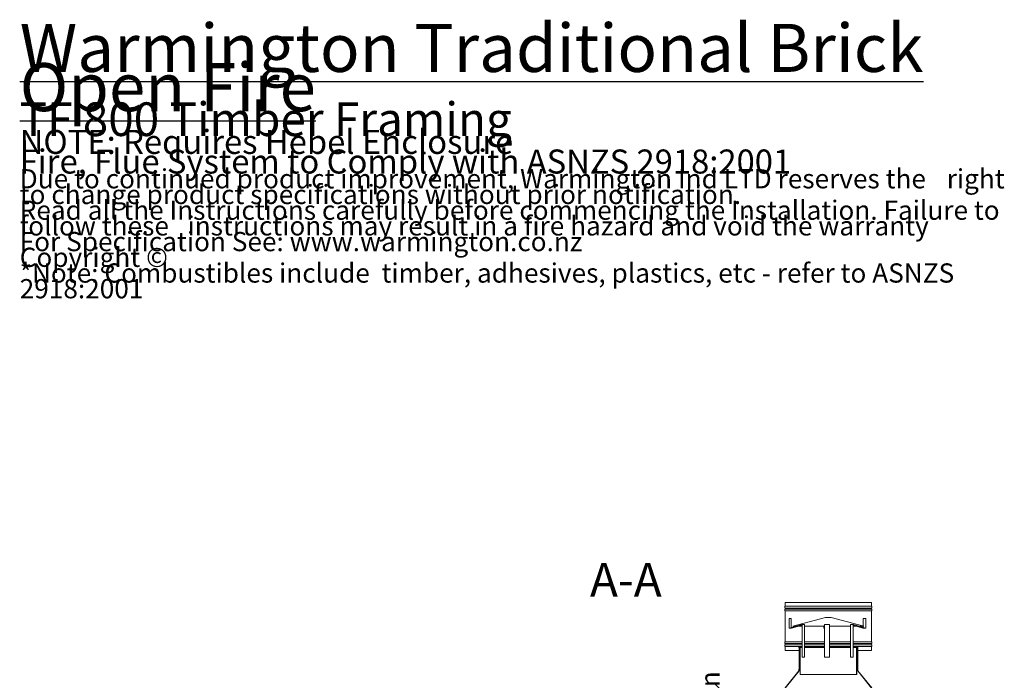
# Model space of a CAD drawing. Units: millimetres. Extents: x 560 to 14425, y 281 to 10248.
# Drawn here: x 5760 to 10883, y 6315 to 9750 of the extents above; entities that cross this region are included whole.
import ezdxf

# ---------------------------------------------------------------- set-up
doc = ezdxf.new("R2010")
doc.units = ezdxf.units.MM
doc.header["$LTSCALE"] = 50
for name, color, linetype, lineweight in [('Dimensions(ISO)', 7, 'Continuous', 25), ('Hatch', 179, 'Continuous', 9), ('Symbols(ISO)', 7, 'Continuous', 25), ('Visible Edges(ISO)', 7, 'Continuous', 18)]:
    doc.layers.add(name, color=color, linetype=linetype, lineweight=lineweight)
doc.styles.add('Current-BSI', font='arial.ttf')
doc.styles.add('Warmington', font='ARIALN.TTF')
doc.styles.add('warmington~0', font='ARIALN.TTF')
doc.dimstyles.new('warmington', dxfattribs={"dimscale": 50, "dimtxt": 2, "dimasz": 2, "dimexe": 1.6, "dimexo": 1, "dimgap": 0.5, "dimtad": 1, "dimdec": 0, "dimrnd": 1e-08, "dimzin": 0, "dimdsep": 46, "dimtxsty": 'warmington~0', "dimblk": 'OBLIQUE', "dimcen": 0.09, "dimclrd": 8, "dimclre": 8, "dimclrt": 8, "dimadec": 0, "dimazin": 0, "dimtfac": 1.75, "dimtdec": 1, "dimtmove": 0, "dimatfit": 3, "dimfxl": 0, "dimtolj": 1, "dimtzin": 0, "dimlwd": 25, "dimlwe": 25, "dimarcsym": 0})

# ---------------------------------------------------------------- blocks, each defined once
blk = doc.blocks.new('_Oblique')
at = {"color": 0, "linetype": 'ByBlock', "lineweight": -2}
blk.add_line((-0.5, -0.5), (0.5, 0.5), dxfattribs=at)
blk = doc.blocks.new('*D10')
at = {"layer": 'Defpoints', "color": 0, "linetype": 'Continuous'}
for p in [(9742.6, 6244.7), (9428.9, 5843.5), (9764.1, 5843.5)]:
    blk.add_point(p, dxfattribs=at)
at = {"layer": 'Dimensions(ISO)', "color": 8, "linetype": 'Continuous', "lineweight": 25}
for p, q in [((9692.6, 6244.7), (9348.9, 6244.7)), ((9428.9, 6244.7), (9428.9, 5843.5)), ((9714.1, 5843.5), (9348.9, 5843.5))]:
    blk.add_line(p, q, dxfattribs=at)
at = {"layer": 'Dimensions(ISO)', "color": 8, "linetype": 'Continuous', "lineweight": 25, "xscale": 100, "yscale": 100, "zscale": 100}
for p, rotation in [((9428.9, 6244.7), 90), ((9428.9, 5843.5), 270)]:
    blk.add_blockref('_Oblique', p, dxfattribs=dict(at, rotation=rotation))
at = {"layer": 'Dimensions(ISO)', "color": 8, "linetype": 'Continuous', "lineweight": 25, "insert": (9302.2, 5829.7), "char_height": 100, "attachment_point": 1, "rotation": 90, "style": 'warmington~0'}
blk.add_mtext('\\A1; \\fArial Narrow|b0|i0;\\H99.3631;385 min', dxfattribs=at)

msp = doc.modelspace()

# ---------------------------------------------------------------- hatches: boundary and pattern name
at = {"layer": 'Hatch'}
h = msp.add_hatch(dxfattribs=at)
h.set_pattern_fill('ANSI31', color=256, scale=1270, style=0)
h.set_pattern_definition([(45, (0, 0), (-112.2532, 112.2532), [])])
edge = h.paths.add_edge_path()
edge.add_line((10192, 6490.8), (10192, 6470.3))
edge.add_line((10192, 6470.3), (10192.6, 6470.3))
edge.add_line((10192.6, 6470.3), (10192.6, 6490.5))
edge.add_spline(control_points=[(10192.6, 6490.5), (10192.6, 6490.6), (10192.6, 6490.6), (10193, 6490.9), (10193.2, 6491.2), (10193.7, 6492), (10193.9, 6492.4), (10194.2, 6493.1), (10194.4, 6493.5), (10194.5, 6494.4), (10194.6, 6494.8), (10194.6, 6495.3), (10194.6, 6495.7), (10194.5, 6496.1), (10194.4, 6497), (10194.2, 6497.4), (10193.9, 6498.1), (10193.7, 6498.5), (10193.2, 6499.3), (10193, 6499.6), (10192.6, 6499.9), (10192.6, 6499.9), (10192.6, 6500)], knot_values=[-0.496354, -0.496354, -0.496354, -0.496354, -0.485015, -0.485015, -0.363761, -0.363761, -0.242508, -0.242508, -0.121254, -0.121254, 0, 0, 0, 0.121254, 0.121254, 0.242508, 0.242508, 0.363761, 0.363761, 0.485015, 0.485015, 0.496421, 0.496421, 0.496421, 0.496421], degree=3, periodic=0)
edge.add_line((10192.6, 6500), (10192.6, 6505.5))
edge.add_spline(control_points=[(10192.6, 6505.5), (10192.6, 6505.6), (10192.6, 6505.6), (10193, 6505.9), (10193.2, 6506.2), (10193.7, 6507), (10193.9, 6507.4), (10194.2, 6508.1), (10194.4, 6508.5), (10194.5, 6509.4), (10194.6, 6509.8), (10194.6, 6510.3), (10194.6, 6510.7), (10194.5, 6511.1), (10194.4, 6512), (10194.2, 6512.4), (10193.9, 6513.1), (10193.7, 6513.5), (10193.2, 6514.3), (10193, 6514.6), (10192.6, 6514.9), (10192.6, 6514.9), (10192.6, 6515)], knot_values=[-0.496421, -0.496421, -0.496421, -0.496421, -0.485015, -0.485015, -0.363761, -0.363761, -0.242508, -0.242508, -0.121254, -0.121254, 0, 0, 0, 0.121254, 0.121254, 0.242508, 0.242508, 0.363761, 0.363761, 0.485015, 0.485015, 0.496419, 0.496419, 0.496419, 0.496419], degree=3, periodic=0)
edge.add_line((10192.6, 6515), (10192.6, 6675.5))
edge.add_spline(control_points=[(10192.6, 6675.5), (10192.6, 6675.6), (10192.6, 6675.6), (10193, 6675.9), (10193.2, 6676.2), (10193.7, 6677), (10193.9, 6677.4), (10194.2, 6678.1), (10194.4, 6678.5), (10194.5, 6679.4), (10194.6, 6679.8), (10194.6, 6680.3), (10194.6, 6680.7), (10194.5, 6681.1), (10194.4, 6682), (10194.2, 6682.4), (10193.9, 6683.1), (10193.7, 6683.5), (10193.2, 6684.3), (10193, 6684.6), (10192.6, 6684.9), (10192.6, 6684.9), (10192.6, 6685)], knot_values=[-0.496419, -0.496419, -0.496419, -0.496419, -0.485015, -0.485015, -0.363761, -0.363761, -0.242508, -0.242508, -0.121254, -0.121254, 0, 0, 0, 0.121254, 0.121254, 0.242508, 0.242508, 0.363761, 0.363761, 0.485015, 0.485015, 0.49635, 0.49635, 0.49635, 0.49635], degree=3, periodic=0)
edge.add_line((10192.6, 6685), (10192.6, 6690.5))
edge.add_spline(control_points=[(10192.6, 6690.5), (10192.6, 6690.6), (10192.6, 6690.6), (10193, 6690.9), (10193.2, 6691.2), (10193.7, 6692), (10193.9, 6692.4), (10194.2, 6693.1), (10194.4, 6693.5), (10194.5, 6694.4), (10194.6, 6694.8), (10194.6, 6695.3), (10194.6, 6695.7), (10194.5, 6696.1), (10194.4, 6697), (10194.2, 6697.4), (10193.9, 6698.1), (10193.7, 6698.5), (10193.2, 6699.3), (10193, 6699.6), (10192.6, 6699.9), (10192.6, 6699.9), (10192.6, 6700)], knot_values=[-0.49635, -0.49635, -0.49635, -0.49635, -0.485015, -0.485015, -0.363761, -0.363761, -0.242508, -0.242508, -0.121254, -0.121254, 0, 0, 0, 0.121254, 0.121254, 0.242508, 0.242508, 0.363761, 0.363761, 0.485015, 0.485015, 0.496354, 0.496354, 0.496354, 0.496354], degree=3, periodic=0)
edge.add_line((10192.6, 6700), (10192.6, 6720.3))
edge.add_line((10192.6, 6720.3), (10192, 6720.3))
edge.add_line((10192, 6720.3), (10192, 6699.7))
edge.add_spline(control_points=[(10192, 6699.7), (10192.1, 6699.6), (10192.2, 6699.6), (10192.5, 6699.2), (10192.8, 6698.9), (10193.2, 6698.2), (10193.4, 6697.9), (10193.7, 6697.2), (10193.8, 6696.8), (10194, 6696), (10194, 6695.6), (10194, 6695.3), (10194, 6694.9), (10194, 6694.5), (10193.8, 6693.7), (10193.7, 6693.3), (10193.4, 6692.6), (10193.2, 6692.3), (10192.8, 6691.6), (10192.5, 6691.3), (10192.2, 6690.9), (10192.1, 6690.9), (10192, 6690.8)], knot_values=[-0.476898, -0.476898, -0.476898, -0.476898, -0.444289, -0.444289, -0.333217, -0.333217, -0.222144, -0.222144, -0.111072, -0.111072, 0, 0, 0, 0.111072, 0.111072, 0.222144, 0.222144, 0.333217, 0.333217, 0.444289, 0.444289, 0.476898, 0.476898, 0.476898, 0.476898], degree=3, periodic=0)
edge.add_line((10192, 6690.8), (10192, 6684.7))
edge.add_spline(control_points=[(10192, 6684.7), (10192.1, 6684.6), (10192.2, 6684.6), (10192.5, 6684.2), (10192.8, 6683.9), (10193.2, 6683.2), (10193.4, 6682.9), (10193.7, 6682.2), (10193.8, 6681.8), (10194, 6681), (10194, 6680.6), (10194, 6680.3), (10194, 6679.9), (10194, 6679.5), (10193.8, 6678.7), (10193.7, 6678.3), (10193.4, 6677.6), (10193.2, 6677.3), (10192.8, 6676.6), (10192.5, 6676.3), (10192.2, 6675.9), (10192.1, 6675.9), (10192, 6675.8)], knot_values=[-0.476898, -0.476898, -0.476898, -0.476898, -0.444289, -0.444289, -0.333217, -0.333217, -0.222144, -0.222144, -0.111072, -0.111072, 0, 0, 0, 0.111072, 0.111072, 0.222144, 0.222144, 0.333217, 0.333217, 0.444289, 0.444289, 0.476898, 0.476898, 0.476898, 0.476898], degree=3, periodic=0)
edge.add_line((10192, 6675.8), (10192, 6514.7))
edge.add_spline(control_points=[(10192, 6514.7), (10192.1, 6514.6), (10192.2, 6514.6), (10192.5, 6514.2), (10192.8, 6513.9), (10193.2, 6513.2), (10193.4, 6512.9), (10193.7, 6512.2), (10193.8, 6511.8), (10194, 6511), (10194, 6510.6), (10194, 6510.3), (10194, 6509.9), (10194, 6509.5), (10193.8, 6508.7), (10193.7, 6508.3), (10193.4, 6507.6), (10193.2, 6507.3), (10192.8, 6506.6), (10192.5, 6506.3), (10192.2, 6505.9), (10192.1, 6505.9), (10192, 6505.8)], knot_values=[-0.476898, -0.476898, -0.476898, -0.476898, -0.444289, -0.444289, -0.333217, -0.333217, -0.222144, -0.222144, -0.111072, -0.111072, 0, 0, 0, 0.111072, 0.111072, 0.222144, 0.222144, 0.333217, 0.333217, 0.444289, 0.444289, 0.476898, 0.476898, 0.476898, 0.476898], degree=3, periodic=0)
edge.add_line((10192, 6505.8), (10192, 6499.7))
edge.add_spline(control_points=[(10192, 6499.7), (10192.1, 6499.6), (10192.2, 6499.6), (10192.5, 6499.2), (10192.8, 6498.9), (10193.2, 6498.2), (10193.4, 6497.9), (10193.7, 6497.2), (10193.8, 6496.8), (10194, 6496), (10194, 6495.6), (10194, 6495.3), (10194, 6494.9), (10194, 6494.5), (10193.8, 6493.7), (10193.7, 6493.3), (10193.4, 6492.6), (10193.2, 6492.3), (10192.8, 6491.6), (10192.5, 6491.3), (10192.2, 6490.9), (10192.1, 6490.9), (10192, 6490.8)], knot_values=[-0.476898, -0.476898, -0.476898, -0.476898, -0.444289, -0.444289, -0.333217, -0.333217, -0.222144, -0.222144, -0.111072, -0.111072, 0, 0, 0, 0.111072, 0.111072, 0.222144, 0.222144, 0.333217, 0.333217, 0.444289, 0.444289, 0.476898, 0.476898, 0.476898, 0.476898], degree=3, periodic=0)
edge = h.paths.add_edge_path()
edge.add_line((9742.6, 6720.3), (9742.6, 6700))
edge.add_spline(control_points=[(9742.6, 6700), (9742.6, 6699.9), (9742.5, 6699.9), (9742.2, 6699.6), (9741.9, 6699.3), (9741.4, 6698.5), (9741.2, 6698.1), (9740.9, 6697.4), (9740.8, 6697), (9740.6, 6696.1), (9740.6, 6695.7), (9740.6, 6695.3), (9740.6, 6694.8), (9740.6, 6694.4), (9740.8, 6693.5), (9740.9, 6693.1), (9741.2, 6692.4), (9741.4, 6692), (9741.9, 6691.2), (9742.2, 6690.9), (9742.5, 6690.6), (9742.6, 6690.6), (9742.6, 6690.5)], knot_values=[-0.496354, -0.496354, -0.496354, -0.496354, -0.485015, -0.485015, -0.363761, -0.363761, -0.242508, -0.242508, -0.121254, -0.121254, 0, 0, 0, 0.121254, 0.121254, 0.242508, 0.242508, 0.363761, 0.363761, 0.485015, 0.485015, 0.49635, 0.49635, 0.49635, 0.49635], degree=3, periodic=0)
edge.add_line((9742.6, 6690.5), (9742.6, 6685))
edge.add_spline(control_points=[(9742.6, 6685), (9742.6, 6684.9), (9742.5, 6684.9), (9742.2, 6684.6), (9741.9, 6684.3), (9741.4, 6683.5), (9741.2, 6683.1), (9740.9, 6682.4), (9740.8, 6682), (9740.6, 6681.1), (9740.6, 6680.7), (9740.6, 6680.3), (9740.6, 6679.8), (9740.6, 6679.4), (9740.8, 6678.5), (9740.9, 6678.1), (9741.2, 6677.4), (9741.4, 6677), (9741.9, 6676.2), (9742.2, 6675.9), (9742.5, 6675.6), (9742.6, 6675.6), (9742.6, 6675.5)], knot_values=[-0.49635, -0.49635, -0.49635, -0.49635, -0.485015, -0.485015, -0.363761, -0.363761, -0.242508, -0.242508, -0.121254, -0.121254, 0, 0, 0, 0.121254, 0.121254, 0.242508, 0.242508, 0.363761, 0.363761, 0.485015, 0.485015, 0.496419, 0.496419, 0.496419, 0.496419], degree=3, periodic=0)
edge.add_line((9742.6, 6675.5), (9742.6, 6515))
edge.add_spline(control_points=[(9742.6, 6515), (9742.6, 6514.9), (9742.5, 6514.9), (9742.2, 6514.6), (9741.9, 6514.3), (9741.4, 6513.5), (9741.2, 6513.1), (9740.9, 6512.4), (9740.8, 6512), (9740.6, 6511.1), (9740.6, 6510.7), (9740.6, 6510.3), (9740.6, 6509.8), (9740.6, 6509.4), (9740.8, 6508.5), (9740.9, 6508.1), (9741.2, 6507.4), (9741.4, 6507), (9741.9, 6506.2), (9742.2, 6505.9), (9742.5, 6505.6), (9742.6, 6505.6), (9742.6, 6505.5)], knot_values=[-0.496419, -0.496419, -0.496419, -0.496419, -0.485015, -0.485015, -0.363761, -0.363761, -0.242508, -0.242508, -0.121254, -0.121254, 0, 0, 0, 0.121254, 0.121254, 0.242508, 0.242508, 0.363761, 0.363761, 0.485015, 0.485015, 0.496421, 0.496421, 0.496421, 0.496421], degree=3, periodic=0)
edge.add_line((9742.6, 6505.5), (9742.6, 6500))
edge.add_spline(control_points=[(9742.6, 6500), (9742.6, 6499.9), (9742.5, 6499.9), (9742.2, 6499.6), (9741.9, 6499.3), (9741.4, 6498.5), (9741.2, 6498.1), (9740.9, 6497.4), (9740.8, 6497), (9740.6, 6496.1), (9740.6, 6495.7), (9740.6, 6495.3), (9740.6, 6494.8), (9740.6, 6494.4), (9740.8, 6493.5), (9740.9, 6493.1), (9741.2, 6492.4), (9741.4, 6492), (9741.9, 6491.2), (9742.2, 6490.9), (9742.5, 6490.6), (9742.6, 6490.6), (9742.6, 6490.5)], knot_values=[-0.496421, -0.496421, -0.496421, -0.496421, -0.485015, -0.485015, -0.363761, -0.363761, -0.242508, -0.242508, -0.121254, -0.121254, 0, 0, 0, 0.121254, 0.121254, 0.242508, 0.242508, 0.363761, 0.363761, 0.485015, 0.485015, 0.496354, 0.496354, 0.496354, 0.496354], degree=3, periodic=0)
edge.add_line((9742.6, 6490.5), (9742.6, 6470.3))
edge.add_line((9742.6, 6470.3), (9743.1, 6470.3))
edge.add_line((9743.1, 6470.3), (9743.1, 6490.8))
edge.add_spline(control_points=[(9743.1, 6490.8), (9743, 6490.9), (9743, 6490.9), (9742.6, 6491.3), (9742.4, 6491.6), (9741.9, 6492.3), (9741.7, 6492.6), (9741.4, 6493.3), (9741.3, 6493.7), (9741.2, 6494.5), (9741.1, 6494.9), (9741.1, 6495.3), (9741.1, 6495.6), (9741.2, 6496), (9741.3, 6496.8), (9741.4, 6497.2), (9741.7, 6497.9), (9741.9, 6498.2), (9742.4, 6498.9), (9742.6, 6499.2), (9743, 6499.6), (9743, 6499.6), (9743.1, 6499.7)], knot_values=[-0.476898, -0.476898, -0.476898, -0.476898, -0.444289, -0.444289, -0.333217, -0.333217, -0.222144, -0.222144, -0.111072, -0.111072, 0, 0, 0, 0.111072, 0.111072, 0.222144, 0.222144, 0.333217, 0.333217, 0.444289, 0.444289, 0.476898, 0.476898, 0.476898, 0.476898], degree=3, periodic=0)
edge.add_line((9743.1, 6499.7), (9743.1, 6505.8))
edge.add_spline(control_points=[(9743.1, 6505.8), (9743, 6505.9), (9743, 6505.9), (9742.6, 6506.3), (9742.4, 6506.6), (9741.9, 6507.3), (9741.7, 6507.6), (9741.4, 6508.3), (9741.3, 6508.7), (9741.2, 6509.5), (9741.1, 6509.9), (9741.1, 6510.3), (9741.1, 6510.6), (9741.2, 6511), (9741.3, 6511.8), (9741.4, 6512.2), (9741.7, 6512.9), (9741.9, 6513.2), (9742.4, 6513.9), (9742.6, 6514.2), (9743, 6514.6), (9743, 6514.6), (9743.1, 6514.7)], knot_values=[-0.476898, -0.476898, -0.476898, -0.476898, -0.444289, -0.444289, -0.333217, -0.333217, -0.222144, -0.222144, -0.111072, -0.111072, 0, 0, 0, 0.111072, 0.111072, 0.222144, 0.222144, 0.333217, 0.333217, 0.444289, 0.444289, 0.476898, 0.476898, 0.476898, 0.476898], degree=3, periodic=0)
edge.add_line((9743.1, 6514.7), (9743.1, 6675.8))
edge.add_spline(control_points=[(9743.1, 6675.8), (9743, 6675.9), (9743, 6675.9), (9742.6, 6676.3), (9742.4, 6676.6), (9741.9, 6677.3), (9741.7, 6677.6), (9741.4, 6678.3), (9741.3, 6678.7), (9741.2, 6679.5), (9741.1, 6679.9), (9741.1, 6680.3), (9741.1, 6680.6), (9741.2, 6681), (9741.3, 6681.8), (9741.4, 6682.2), (9741.7, 6682.9), (9741.9, 6683.2), (9742.4, 6683.9), (9742.6, 6684.2), (9743, 6684.6), (9743, 6684.6), (9743.1, 6684.7)], knot_values=[-0.476898, -0.476898, -0.476898, -0.476898, -0.444289, -0.444289, -0.333217, -0.333217, -0.222144, -0.222144, -0.111072, -0.111072, 0, 0, 0, 0.111072, 0.111072, 0.222144, 0.222144, 0.333217, 0.333217, 0.444289, 0.444289, 0.476898, 0.476898, 0.476898, 0.476898], degree=3, periodic=0)
edge.add_line((9743.1, 6684.7), (9743.1, 6690.8))
edge.add_spline(control_points=[(9743.1, 6690.8), (9743, 6690.9), (9743, 6690.9), (9742.6, 6691.3), (9742.4, 6691.6), (9741.9, 6692.3), (9741.7, 6692.6), (9741.4, 6693.3), (9741.3, 6693.7), (9741.2, 6694.5), (9741.1, 6694.9), (9741.1, 6695.3), (9741.1, 6695.6), (9741.2, 6696), (9741.3, 6696.8), (9741.4, 6697.2), (9741.7, 6697.9), (9741.9, 6698.2), (9742.4, 6698.9), (9742.6, 6699.2), (9743, 6699.6), (9743, 6699.6), (9743.1, 6699.7)], knot_values=[-0.476898, -0.476898, -0.476898, -0.476898, -0.444289, -0.444289, -0.333217, -0.333217, -0.222144, -0.222144, -0.111072, -0.111072, 0, 0, 0, 0.111072, 0.111072, 0.222144, 0.222144, 0.333217, 0.333217, 0.444289, 0.444289, 0.476898, 0.476898, 0.476898, 0.476898], degree=3, periodic=0)
edge.add_line((9743.1, 6699.7), (9743.1, 6720.3))
edge.add_line((9743.1, 6720.3), (9742.6, 6720.3))
h = msp.add_hatch(dxfattribs=at)
h.set_pattern_fill('ANSI31', color=256, scale=1270, angle=90, style=0)
h.set_pattern_definition([(135, (0, 0), (-112.2532, -112.2532), [])])
h.paths.add_polyline_path([(9982.7, 6642.2), (9952.5, 6642.2), (9782.4, 6596.6), (9782.6, 6596.1), (9952.6, 6641.7), (9982.6, 6641.7), (10152.6, 6596.1), (10152.7, 6596.6)])
h = msp.add_hatch(dxfattribs=at)
h.set_pattern_fill('ANSI31', color=256, scale=1270, angle=105, style=0)
h.set_pattern_definition([(150, (0, 0), (-79.375, -137.4815), [])])
h.paths.add_polyline_path([(9820.1, 6484.7), (9820.1, 6345.3), (9820.6, 6345.3), (9820.6, 6485.3), (9812.1, 6485.3), (9812.1, 6484.7), (9815.1, 6484.7), (9815.6, 6484.7)])
h.paths.add_polyline_path([(10114.5, 6345.3), (10115.1, 6345.3), (10115.1, 6484.7), (10119.5, 6484.7), (10120.1, 6484.7), (10123.1, 6484.7), (10123.1, 6485.3), (10114.5, 6485.3)])
h = msp.add_hatch(dxfattribs=at)
h.set_pattern_fill('ANSI31', color=256, scale=1270, angle=-15, style=0)
h.set_pattern_definition([(30, (0, 0), (-79.375, 137.4815), [])])
h.paths.add_polyline_path([(9815.1, 6364.7), (9815.6, 6364.7), (9815.6, 6484.7), (9815.1, 6484.7), (9815.1, 6373)])
h.paths.add_polyline_path([(10119.5, 6364.7), (10120.1, 6364.7), (10120.1, 6373), (10120.1, 6484.7), (10119.5, 6484.7)])
h = msp.add_hatch(dxfattribs=at)
h.set_pattern_fill('ANSI31', color=256, scale=1270, angle=75, style=0)
h.set_pattern_definition([(120, (0, 0), (-137.4815, -79.375), [])])
h.paths.add_polyline_path([(10120.1, 6364.7), (10192.6, 6274.7), (10192.6, 6244.7), (10193, 6244.7), (10193, 6275), (10120.5, 6365), (10120.5, 6373), (10120.1, 6373)])
h.paths.add_polyline_path([(9742.6, 6274.7), (9815.1, 6364.7), (9815.1, 6373), (9814.7, 6373), (9814.7, 6365), (9742.2, 6275), (9742.2, 6244.7), (9742.6, 6244.7)])

# ---------------------------------------------------------------- linework, layer by layer
at = {"layer": 'Visible Edges(ISO)'}
for p, q in [((9742.6, 6720.3), (9742.6, 6700)), ((9743.1, 6720.3), (9742.6, 6720.3)), ((9742.6, 6720.3), (9742.6, 6700)), ((9743.1, 6699.7), (9743.1, 6720.3)), ((9743.1, 6720.3), (10191.7, 6720.3)), ((10191.7, 6699.7), (10191.7, 6720.3)), ((10191.7, 6720.3), (10191.7, 6720.3)), ((10191.7, 6699.7), (10191.7, 6720.3)), ((10191.7, 6720.3), (10192, 6720.3)), ((10192.6, 6720.3), (10192, 6720.3)), ((10192, 6720.3), (10192, 6699.7)), ((10192.6, 6700), (10192.6, 6720.3)), ((10192.6, 6720.3), (10192.6, 6700)), ((9742.6, 6690.5), (9742.6, 6685)), ((9742.6, 6690.5), (9742.6, 6685)), ((9742.6, 6675.5), (9742.6, 6515)), ((9742.6, 6675.5), (9742.6, 6515)), ((9743.1, 6699.7), (10191.7, 6699.7)), ((9743.1, 6684.7), (9743.1, 6690.8)), ((9743.1, 6690.8), (10191.7, 6690.8)), ((9743.1, 6684.7), (10191.7, 6684.7)), ((9743.1, 6514.7), (9743.1, 6675.8)), ((9743.1, 6675.8), (10191.7, 6675.8)), ((10191.7, 6699.7), (10192, 6699.7)), ((10191.7, 6684.7), (10191.7, 6690.8)), ((10191.7, 6684.7), (10191.7, 6690.8)), ((10191.7, 6690.8), (10192, 6690.8)), ((10191.7, 6684.7), (10192, 6684.7)), ((10191.7, 6514.7), (10191.7, 6675.8)), ((10191.7, 6514.7), (10191.7, 6675.8)), ((10191.7, 6675.8), (10192, 6675.8)), ((10192, 6690.8), (10192, 6684.7)), ((10192, 6675.8), (10192, 6514.7)), ((10192.6, 6685), (10192.6, 6690.5)), ((10192.6, 6690.5), (10192.6, 6685)), ((10192.6, 6515), (10192.6, 6675.5)), ((10192.6, 6675.5), (10192.6, 6515)), ((9762.9, 6586.8), (9762.9, 6636.2)), ((9762.9, 6636.2), (9763.3, 6636.2)), ((9763.3, 6636.2), (9763.3, 6586.8)), ((9774.7, 6636.2), (9763.3, 6636.2)), ((9774.7, 6589.5), (9774.7, 6636.2)), ((9952.5, 6642.2), (9782.4, 6596.6)), ((9952.5, 6642.2), (9782.4, 6596.6)), ((9782.6, 6596.1), (9952.6, 6641.7)), ((9982.7, 6642.2), (9952.5, 6642.2)), ((9952.6, 6641.7), (9982.6, 6641.7)), ((9982.6, 6641.7), (10152.6, 6596.1)), ((10152.7, 6596.6), (9982.7, 6642.2)), ((9982.7, 6642.2), (10152.7, 6596.6)), ((10148.2, 6636.2), (10148.2, 6597.9)), ((10161.7, 6636.2), (10148.2, 6636.2)), ((10161.7, 6636.2), (10162.2, 6636.2)), ((10161.7, 6586.8), (10161.7, 6636.2)), ((10162.2, 6636.2), (10162.2, 6586.8)), ((9763.8, 6585.8), (9775.2, 6585.8)), ((9763.9, 6586.3), (9830.9, 6605.6)), ((9831, 6605.1), (9764, 6585.8)), ((9775.4, 6585.8), (9831.6, 6602)), ((9782.4, 6596.6), (9782.6, 6596.1)), ((9782.6, 6596.1), (9782.4, 6596.6)), ((9782.6, 6596.1), (9797.9, 6596.1)), ((9811.2, 6596.1), (9831.6, 6596.1)), ((9842.5, 6605.7), (9831.1, 6605.7)), ((9831.6, 6604.6), (9831.6, 6435.3)), ((9832.1, 6435.3), (9832.1, 6604.6)), ((9843.5, 6604.6), (9843.5, 6435.3)), ((9843.5, 6596.1), (9945.9, 6596.1)), ((9943.9, 6586.8), (9943.9, 6596.1)), ((9943.9, 6596.1), (9943.9, 6586.8)), ((9943.9, 6585.8), (9947.8, 6585.8)), ((9944, 6586.3), (9947.7, 6605.6)), ((9947.7, 6605.1), (9944, 6585.8)), ((9972.7, 6605.7), (9947.7, 6605.7)), ((9947.8, 6604.6), (9947.8, 6435.3)), ((9947.8, 6435.3), (9947.8, 6604.6)), ((9972.8, 6604.6), (9972.8, 6435.3)), ((9972.8, 6596.1), (10083.3, 6596.1)), ((10083.3, 6435.3), (10083.3, 6604.6)), ((10097.8, 6605.7), (10084.2, 6605.7)), ((10096.9, 6604.6), (10096.9, 6435.3)), ((10097.3, 6435.3), (10097.3, 6604.6)), ((10097.3, 6601.1), (10147.5, 6585.8)), ((10097.3, 6596.1), (10113.7, 6596.1)), ((10161.1, 6585.8), (10097.9, 6605.1)), ((10098, 6605.6), (10161.2, 6586.3)), ((10129.2, 6596.1), (10152.6, 6596.1)), ((10147.7, 6585.8), (10161.3, 6585.8)), ((10148.2, 6596.1), (10148.2, 6590.3)), ((10152.6, 6596.1), (10152.7, 6596.6)), ((10152.6, 6596.1), (10152.7, 6596.6)), ((9743.1, 6514.7), (9831.6, 6514.7)), ((9843.5, 6514.7), (9947.8, 6514.7)), ((9972.8, 6514.7), (10083.3, 6514.7)), ((10097.3, 6514.7), (10191.7, 6514.7)), ((10191.7, 6514.7), (10192, 6514.7)), ((9742.6, 6505.5), (9742.6, 6500)), ((9742.6, 6505.5), (9742.6, 6500)), ((9742.6, 6490.5), (9742.6, 6470.3)), ((9742.6, 6490.5), (9742.6, 6470.3)), ((9742.6, 6470.3), (9743.1, 6470.3)), ((9743.1, 6499.7), (9743.1, 6505.8)), ((9743.1, 6505.8), (9831.6, 6505.8)), ((9743.1, 6499.7), (9831.6, 6499.7)), ((9743.1, 6470.3), (9743.1, 6490.8)), ((9743.1, 6490.8), (9831.6, 6490.8)), ((9743.1, 6470.3), (9815.1, 6470.3)), ((9812.1, 6485.3), (9812.1, 6484.7)), ((9820.6, 6485.3), (9812.1, 6485.3)), ((9812.1, 6485.3), (9812.1, 6484.7)), ((9812.1, 6484.7), (9820.1, 6484.7)), ((9815.6, 6484.7), (9815.1, 6484.7)), ((9815.1, 6484.7), (9815.1, 6364.7)), ((9815.1, 6373), (9815.1, 6484.7)), ((9815.6, 6364.7), (9815.6, 6484.7)), ((9820.1, 6484.7), (9820.1, 6345.3)), ((9820.1, 6484.7), (9820.1, 6345.3)), ((9820.6, 6345.3), (9820.6, 6485.3)), ((9820.6, 6485.3), (9831.6, 6485.3)), ((9843.5, 6505.8), (9947.8, 6505.8)), ((9843.5, 6499.7), (9947.8, 6499.7)), ((9843.5, 6490.8), (9947.8, 6490.8)), ((9843.5, 6485.3), (9947.8, 6485.3)), ((9972.8, 6505.8), (10083.3, 6505.8)), ((9972.8, 6499.7), (10083.3, 6499.7)), ((9972.8, 6490.8), (10083.3, 6490.8)), ((9972.8, 6485.3), (10083.3, 6485.3)), ((10097.3, 6505.8), (10191.7, 6505.8)), ((10097.3, 6499.7), (10191.7, 6499.7)), ((10097.3, 6490.8), (10191.7, 6490.8)), ((10097.3, 6485.3), (10114.3, 6485.3)), ((10114.3, 6485.3), (10114.5, 6485.3)), ((10114.3, 6485.3), (10114.3, 6345.3)), ((10114.3, 6485.3), (10114.3, 6485.3)), ((10114.3, 6345.3), (10114.3, 6485.3)), ((10123.1, 6485.3), (10114.5, 6485.3)), ((10114.5, 6485.3), (10114.5, 6345.3)), ((10115.1, 6345.3), (10115.1, 6484.7)), ((10115.1, 6484.7), (10123.1, 6484.7)), ((10115.1, 6484.7), (10115.1, 6345.3)), ((10120.1, 6484.7), (10119.5, 6484.7)), ((10119.5, 6484.7), (10119.5, 6364.7)), ((10120.1, 6364.7), (10120.1, 6484.7)), ((10120.1, 6373), (10120.1, 6484.7)), ((10120.1, 6470.3), (10191.7, 6470.3)), ((10123.1, 6484.7), (10123.1, 6485.3)), ((10123.1, 6485.3), (10123.1, 6484.7)), ((10191.7, 6499.7), (10191.7, 6505.8)), ((10191.7, 6499.7), (10191.7, 6505.8)), ((10191.7, 6505.8), (10192, 6505.8)), ((10191.7, 6499.7), (10192, 6499.7)), ((10191.7, 6470.3), (10191.7, 6490.8)), ((10191.7, 6470.3), (10191.7, 6490.8)), ((10191.7, 6490.8), (10192, 6490.8)), ((10191.7, 6470.3), (10191.7, 6470.3)), ((10191.7, 6470.3), (10192, 6470.3)), ((10192, 6505.8), (10192, 6499.7)), ((10192, 6490.8), (10192, 6470.3)), ((10192, 6470.3), (10192.6, 6470.3)), ((10192.6, 6500), (10192.6, 6505.5)), ((10192.6, 6505.5), (10192.6, 6500)), ((10192.6, 6470.3), (10192.6, 6490.5)), ((10192.6, 6490.5), (10192.6, 6470.3)), ((9832.1, 6435.3), (9831.6, 6435.3)), ((9843.5, 6435.3), (9832.1, 6435.3)), ((9947.8, 6435.3), (9947.8, 6435.3)), ((9972.8, 6435.3), (9947.8, 6435.3)), ((10096.9, 6435.3), (10083.3, 6435.3)), ((10096.9, 6435.3), (10097.3, 6435.3)), ((9814.7, 6365), (9742.2, 6275)), ((9814.7, 6365), (9742.2, 6275)), ((9742.6, 6274.7), (9815.1, 6364.7)), ((9815.1, 6373), (9814.7, 6373)), ((9814.7, 6373), (9814.7, 6365)), ((9814.7, 6365), (9814.7, 6373)), ((9815.1, 6364.7), (9815.1, 6373)), ((9815.1, 6364.7), (9815.6, 6364.7)), ((9820.1, 6364.7), (9815.6, 6364.7)), ((10119.5, 6364.7), (10115.1, 6364.7)), ((10119.5, 6364.7), (10120.1, 6364.7)), ((10120.5, 6373), (10120.1, 6373)), ((10120.1, 6373), (10120.1, 6364.7)), ((10120.1, 6364.7), (10192.6, 6274.7)), ((10120.5, 6365), (10120.5, 6373)), ((10120.5, 6365), (10120.5, 6373)), ((10193, 6275), (10120.5, 6365)), ((10120.5, 6365), (10193, 6275)), ((9820.1, 6345.3), (9820.6, 6345.3)), ((9820.6, 6345.3), (10114.3, 6345.3)), ((10114.3, 6345.3), (10114.5, 6345.3)), ((10114.3, 6345.3), (10114.3, 6345.3)), ((10114.5, 6345.3), (10115.1, 6345.3))]:
    msp.add_line(p, q, dxfattribs=at)
for centre, start, end in [((9747.1, 6695.3), 133.9999, 225.9997), ((9747.1, 6680.3), 134.0003, 226.0059), ((10188, 6695.3), 314.0003, 46.0001), ((10188, 6680.3), 313.9941, 45.9997), ((9747.1, 6510.3), 133.9941, 226.0061), ((10188, 6510.3), 313.9939, 46.0059), ((9747.1, 6495.3), 133.9939, 226.0001), ((10188, 6495.3), 313.9999, 46.0061)]:
    msp.add_arc(centre, 6.55, start, end, dxfattribs=at)
for centre, major_axis, ratio, start_param, end_param in [((10187.7, 6695.3), (0, 6), 0.9986, 3.87132, 5.553458), ((10187.7, 6695.3), (0, 6), 0.99869, 3.87132, 5.553458), ((10187.7, 6680.3), (0, 6), 0.9986, 3.87132, 5.553458), ((10187.7, 6680.3), (0, 6), 0.99869, 3.87132, 5.553458), ((9763.8, 6586.8), (0, -1.05), 0.88999, 4.712389, 6.533815), ((9763.8, 6586.8), (0, -0.5), 0.88999, 4.712389, 6.533815), ((9775.2, 6586.8), (0, -1.05), 0.88999, 0, 0.250629), ((9831.1, 6604.6), (0, 1.05), 0.88999, 4.712389, 6.533815), ((9831.1, 6604.6), (0, 0.5), 0.88999, 4.712389, 6.533815), ((9842.5, 6604.6), (0, 1.05), 0.88999, 4.712389, 6.283185), ((9943.9, 6586.8), (0, -1.05), 0.050104, 4.712389, 6.533815), ((9943.9, 6586.8), (0, -0.5), 0.050104, 4.712389, 6.533815), ((9947.7, 6604.6), (0, 1.05), 0.050104, 4.712389, 6.533815), ((9947.7, 6604.6), (0, 0.5), 0.050104, 4.712389, 6.533815), ((9972.7, 6604.6), (0, 1.05), 0.050104, 4.712389, 6.283185), ((10084.2, 6604.6), (0, 1.05), 0.839885, 0, 1.570796), ((10097.8, 6604.6), (0, 1.05), 0.839885, 6.032556, 7.853982), ((10097.8, 6604.6), (0, 0.5), 0.839885, 6.032556, 7.853982), ((10147.7, 6586.8), (0, -1.05), 0.839885, 6.032556, 6.283185), ((10161.3, 6586.8), (0, -1.05), 0.839885, 6.032556, 7.853982), ((10161.3, 6586.8), (0, -0.5), 0.839885, 6.032556, 7.853982), ((10187.7, 6510.3), (0, 6), 0.9986, 3.87132, 5.553458), ((10187.7, 6510.3), (0, 6), 0.99869, 3.87132, 5.553458), ((10187.7, 6495.3), (0, 6), 0.9986, 3.87132, 5.553458), ((10187.7, 6495.3), (0, 6), 0.99869, 3.87132, 5.553458)]:
    msp.add_ellipse(centre, major_axis=major_axis, ratio=ratio, start_param=start_param, end_param=end_param, dxfattribs=at)
for points, knots in [([(9742.6, 6700), (9742.6, 6699.9), (9742.5, 6699.9), (9742.2, 6699.6), (9741.9, 6699.3), (9741.4, 6698.5), (9741.2, 6698.1), (9740.9, 6697.4), (9740.8, 6697), (9740.6, 6696.1), (9740.6, 6695.7), (9740.6, 6695.3), (9740.6, 6694.8), (9740.6, 6694.4), (9740.8, 6693.5), (9740.9, 6693.1), (9741.2, 6692.4), (9741.4, 6692), (9741.9, 6691.2), (9742.2, 6690.9), (9742.5, 6690.6), (9742.6, 6690.6), (9742.6, 6690.5)], [-0.4963543, -0.4963543, -0.4963543, -0.4963543, -0.4850152, -0.4850152, -0.3637614, -0.3637614, -0.2425076, -0.2425076, -0.1212538, -0.1212538, 0, 0, 0, 0.1212538, 0.1212538, 0.2425076, 0.2425076, 0.3637614, 0.3637614, 0.4850152, 0.4850152, 0.4963495, 0.4963495, 0.4963495, 0.4963495]), ([(9742.6, 6685), (9742.6, 6684.9), (9742.5, 6684.9), (9742.2, 6684.6), (9741.9, 6684.3), (9741.4, 6683.5), (9741.2, 6683.1), (9740.9, 6682.4), (9740.8, 6682), (9740.6, 6681.1), (9740.6, 6680.7), (9740.6, 6680.3), (9740.6, 6679.8), (9740.6, 6679.4), (9740.8, 6678.5), (9740.9, 6678.1), (9741.2, 6677.4), (9741.4, 6677), (9741.9, 6676.2), (9742.2, 6675.9), (9742.5, 6675.6), (9742.6, 6675.6), (9742.6, 6675.5)], [-0.4963495, -0.4963495, -0.4963495, -0.4963495, -0.4850152, -0.4850152, -0.3637614, -0.3637614, -0.2425076, -0.2425076, -0.1212538, -0.1212538, 0, 0, 0, 0.1212538, 0.1212538, 0.2425076, 0.2425076, 0.3637614, 0.3637614, 0.4850152, 0.4850152, 0.4964189, 0.4964189, 0.4964189, 0.4964189]), ([(9743.1, 6690.8), (9743, 6690.9), (9743, 6690.9), (9742.6, 6691.3), (9742.4, 6691.6), (9741.9, 6692.3), (9741.7, 6692.6), (9741.4, 6693.3), (9741.3, 6693.7), (9741.2, 6694.5), (9741.1, 6694.9), (9741.1, 6695.3), (9741.1, 6695.6), (9741.2, 6696), (9741.3, 6696.8), (9741.4, 6697.2), (9741.7, 6697.9), (9741.9, 6698.2), (9742.4, 6698.9), (9742.6, 6699.2), (9743, 6699.6), (9743, 6699.6), (9743.1, 6699.7)], [-0.4768977, -0.4768977, -0.4768977, -0.4768977, -0.4442888, -0.4442888, -0.3332166, -0.3332166, -0.2221444, -0.2221444, -0.1110722, -0.1110722, 0, 0, 0, 0.1110722, 0.1110722, 0.2221444, 0.2221444, 0.3332166, 0.3332166, 0.4442888, 0.4442888, 0.4768977, 0.4768977, 0.4768977, 0.4768977]), ([(9743.1, 6675.8), (9743, 6675.9), (9743, 6675.9), (9742.6, 6676.3), (9742.4, 6676.6), (9741.9, 6677.3), (9741.7, 6677.6), (9741.4, 6678.3), (9741.3, 6678.7), (9741.2, 6679.5), (9741.1, 6679.9), (9741.1, 6680.3), (9741.1, 6680.6), (9741.2, 6681), (9741.3, 6681.8), (9741.4, 6682.2), (9741.7, 6682.9), (9741.9, 6683.2), (9742.4, 6683.9), (9742.6, 6684.2), (9743, 6684.6), (9743, 6684.6), (9743.1, 6684.7)], [-0.4768977, -0.4768977, -0.4768977, -0.4768977, -0.4442888, -0.4442888, -0.3332166, -0.3332166, -0.2221444, -0.2221444, -0.1110722, -0.1110722, 0, 0, 0, 0.1110722, 0.1110722, 0.2221444, 0.2221444, 0.3332166, 0.3332166, 0.4442888, 0.4442888, 0.4768977, 0.4768977, 0.4768977, 0.4768977]), ([(10192, 6699.7), (10192.1, 6699.6), (10192.2, 6699.6), (10192.5, 6699.2), (10192.8, 6698.9), (10193.2, 6698.2), (10193.4, 6697.9), (10193.7, 6697.2), (10193.8, 6696.8), (10194, 6696), (10194, 6695.6), (10194, 6695.3), (10194, 6694.9), (10194, 6694.5), (10193.8, 6693.7), (10193.7, 6693.3), (10193.4, 6692.6), (10193.2, 6692.3), (10192.8, 6691.6), (10192.5, 6691.3), (10192.2, 6690.9), (10192.1, 6690.9), (10192, 6690.8)], [-0.4768977, -0.4768977, -0.4768977, -0.4768977, -0.4442888, -0.4442888, -0.3332166, -0.3332166, -0.2221444, -0.2221444, -0.1110722, -0.1110722, 0, 0, 0, 0.1110722, 0.1110722, 0.2221444, 0.2221444, 0.3332166, 0.3332166, 0.4442888, 0.4442888, 0.4768977, 0.4768977, 0.4768977, 0.4768977]), ([(10192, 6684.7), (10192.1, 6684.6), (10192.2, 6684.6), (10192.5, 6684.2), (10192.8, 6683.9), (10193.2, 6683.2), (10193.4, 6682.9), (10193.7, 6682.2), (10193.8, 6681.8), (10194, 6681), (10194, 6680.6), (10194, 6680.3), (10194, 6679.9), (10194, 6679.5), (10193.8, 6678.7), (10193.7, 6678.3), (10193.4, 6677.6), (10193.2, 6677.3), (10192.8, 6676.6), (10192.5, 6676.3), (10192.2, 6675.9), (10192.1, 6675.9), (10192, 6675.8)], [-0.4768977, -0.4768977, -0.4768977, -0.4768977, -0.4442888, -0.4442888, -0.3332166, -0.3332166, -0.2221444, -0.2221444, -0.1110722, -0.1110722, 0, 0, 0, 0.1110722, 0.1110722, 0.2221444, 0.2221444, 0.3332166, 0.3332166, 0.4442888, 0.4442888, 0.4768977, 0.4768977, 0.4768977, 0.4768977]), ([(10192.6, 6690.5), (10192.6, 6690.6), (10192.6, 6690.6), (10193, 6690.9), (10193.2, 6691.2), (10193.7, 6692), (10193.9, 6692.4), (10194.2, 6693.1), (10194.4, 6693.5), (10194.5, 6694.4), (10194.6, 6694.8), (10194.6, 6695.3), (10194.6, 6695.7), (10194.5, 6696.1), (10194.4, 6697), (10194.2, 6697.4), (10193.9, 6698.1), (10193.7, 6698.5), (10193.2, 6699.3), (10193, 6699.6), (10192.6, 6699.9), (10192.6, 6699.9), (10192.6, 6700)], [-0.4963495, -0.4963495, -0.4963495, -0.4963495, -0.4850152, -0.4850152, -0.3637614, -0.3637614, -0.2425076, -0.2425076, -0.1212538, -0.1212538, 0, 0, 0, 0.1212538, 0.1212538, 0.2425076, 0.2425076, 0.3637614, 0.3637614, 0.4850152, 0.4850152, 0.4963543, 0.4963543, 0.4963543, 0.4963543]), ([(10192.6, 6675.5), (10192.6, 6675.6), (10192.6, 6675.6), (10193, 6675.9), (10193.2, 6676.2), (10193.7, 6677), (10193.9, 6677.4), (10194.2, 6678.1), (10194.4, 6678.5), (10194.5, 6679.4), (10194.6, 6679.8), (10194.6, 6680.3), (10194.6, 6680.7), (10194.5, 6681.1), (10194.4, 6682), (10194.2, 6682.4), (10193.9, 6683.1), (10193.7, 6683.5), (10193.2, 6684.3), (10193, 6684.6), (10192.6, 6684.9), (10192.6, 6684.9), (10192.6, 6685)], [-0.4964189, -0.4964189, -0.4964189, -0.4964189, -0.4850152, -0.4850152, -0.3637614, -0.3637614, -0.2425076, -0.2425076, -0.1212538, -0.1212538, 0, 0, 0, 0.1212538, 0.1212538, 0.2425076, 0.2425076, 0.3637614, 0.3637614, 0.4850152, 0.4850152, 0.4963495, 0.4963495, 0.4963495, 0.4963495]), ([(9742.6, 6515), (9742.6, 6514.9), (9742.5, 6514.9), (9742.2, 6514.6), (9741.9, 6514.3), (9741.4, 6513.5), (9741.2, 6513.1), (9740.9, 6512.4), (9740.8, 6512), (9740.6, 6511.1), (9740.6, 6510.7), (9740.6, 6510.3), (9740.6, 6509.8), (9740.6, 6509.4), (9740.8, 6508.5), (9740.9, 6508.1), (9741.2, 6507.4), (9741.4, 6507), (9741.9, 6506.2), (9742.2, 6505.9), (9742.5, 6505.6), (9742.6, 6505.6), (9742.6, 6505.5)], [-0.4964189, -0.4964189, -0.4964189, -0.4964189, -0.4850152, -0.4850152, -0.3637614, -0.3637614, -0.2425076, -0.2425076, -0.1212538, -0.1212538, 0, 0, 0, 0.1212538, 0.1212538, 0.2425076, 0.2425076, 0.3637614, 0.3637614, 0.4850152, 0.4850152, 0.496421, 0.496421, 0.496421, 0.496421]), ([(9743.1, 6505.8), (9743, 6505.9), (9743, 6505.9), (9742.6, 6506.3), (9742.4, 6506.6), (9741.9, 6507.3), (9741.7, 6507.6), (9741.4, 6508.3), (9741.3, 6508.7), (9741.2, 6509.5), (9741.1, 6509.9), (9741.1, 6510.3), (9741.1, 6510.6), (9741.2, 6511), (9741.3, 6511.8), (9741.4, 6512.2), (9741.7, 6512.9), (9741.9, 6513.2), (9742.4, 6513.9), (9742.6, 6514.2), (9743, 6514.6), (9743, 6514.6), (9743.1, 6514.7)], [-0.4768977, -0.4768977, -0.4768977, -0.4768977, -0.4442888, -0.4442888, -0.3332166, -0.3332166, -0.2221444, -0.2221444, -0.1110722, -0.1110722, 0, 0, 0, 0.1110722, 0.1110722, 0.2221444, 0.2221444, 0.3332166, 0.3332166, 0.4442888, 0.4442888, 0.4768977, 0.4768977, 0.4768977, 0.4768977]), ([(10192, 6514.7), (10192.1, 6514.6), (10192.2, 6514.6), (10192.5, 6514.2), (10192.8, 6513.9), (10193.2, 6513.2), (10193.4, 6512.9), (10193.7, 6512.2), (10193.8, 6511.8), (10194, 6511), (10194, 6510.6), (10194, 6510.3), (10194, 6509.9), (10194, 6509.5), (10193.8, 6508.7), (10193.7, 6508.3), (10193.4, 6507.6), (10193.2, 6507.3), (10192.8, 6506.6), (10192.5, 6506.3), (10192.2, 6505.9), (10192.1, 6505.9), (10192, 6505.8)], [-0.4768977, -0.4768977, -0.4768977, -0.4768977, -0.4442888, -0.4442888, -0.3332166, -0.3332166, -0.2221444, -0.2221444, -0.1110722, -0.1110722, 0, 0, 0, 0.1110722, 0.1110722, 0.2221444, 0.2221444, 0.3332166, 0.3332166, 0.4442888, 0.4442888, 0.4768977, 0.4768977, 0.4768977, 0.4768977]), ([(10192.6, 6505.5), (10192.6, 6505.6), (10192.6, 6505.6), (10193, 6505.9), (10193.2, 6506.2), (10193.7, 6507), (10193.9, 6507.4), (10194.2, 6508.1), (10194.4, 6508.5), (10194.5, 6509.4), (10194.6, 6509.8), (10194.6, 6510.3), (10194.6, 6510.7), (10194.5, 6511.1), (10194.4, 6512), (10194.2, 6512.4), (10193.9, 6513.1), (10193.7, 6513.5), (10193.2, 6514.3), (10193, 6514.6), (10192.6, 6514.9), (10192.6, 6514.9), (10192.6, 6515)], [-0.496421, -0.496421, -0.496421, -0.496421, -0.4850152, -0.4850152, -0.3637614, -0.3637614, -0.2425076, -0.2425076, -0.1212538, -0.1212538, 0, 0, 0, 0.1212538, 0.1212538, 0.2425076, 0.2425076, 0.3637614, 0.3637614, 0.4850152, 0.4850152, 0.4964189, 0.4964189, 0.4964189, 0.4964189]), ([(9742.6, 6500), (9742.6, 6499.9), (9742.5, 6499.9), (9742.2, 6499.6), (9741.9, 6499.3), (9741.4, 6498.5), (9741.2, 6498.1), (9740.9, 6497.4), (9740.8, 6497), (9740.6, 6496.1), (9740.6, 6495.7), (9740.6, 6495.3), (9740.6, 6494.8), (9740.6, 6494.4), (9740.8, 6493.5), (9740.9, 6493.1), (9741.2, 6492.4), (9741.4, 6492), (9741.9, 6491.2), (9742.2, 6490.9), (9742.5, 6490.6), (9742.6, 6490.6), (9742.6, 6490.5)], [-0.496421, -0.496421, -0.496421, -0.496421, -0.4850152, -0.4850152, -0.3637614, -0.3637614, -0.2425076, -0.2425076, -0.1212538, -0.1212538, 0, 0, 0, 0.1212538, 0.1212538, 0.2425076, 0.2425076, 0.3637614, 0.3637614, 0.4850152, 0.4850152, 0.4963543, 0.4963543, 0.4963543, 0.4963543]), ([(9743.1, 6490.8), (9743, 6490.9), (9743, 6490.9), (9742.6, 6491.3), (9742.4, 6491.6), (9741.9, 6492.3), (9741.7, 6492.6), (9741.4, 6493.3), (9741.3, 6493.7), (9741.2, 6494.5), (9741.1, 6494.9), (9741.1, 6495.3), (9741.1, 6495.6), (9741.2, 6496), (9741.3, 6496.8), (9741.4, 6497.2), (9741.7, 6497.9), (9741.9, 6498.2), (9742.4, 6498.9), (9742.6, 6499.2), (9743, 6499.6), (9743, 6499.6), (9743.1, 6499.7)], [-0.4768977, -0.4768977, -0.4768977, -0.4768977, -0.4442888, -0.4442888, -0.3332166, -0.3332166, -0.2221444, -0.2221444, -0.1110722, -0.1110722, 0, 0, 0, 0.1110722, 0.1110722, 0.2221444, 0.2221444, 0.3332166, 0.3332166, 0.4442888, 0.4442888, 0.4768977, 0.4768977, 0.4768977, 0.4768977]), ([(10192, 6499.7), (10192.1, 6499.6), (10192.2, 6499.6), (10192.5, 6499.2), (10192.8, 6498.9), (10193.2, 6498.2), (10193.4, 6497.9), (10193.7, 6497.2), (10193.8, 6496.8), (10194, 6496), (10194, 6495.6), (10194, 6495.3), (10194, 6494.9), (10194, 6494.5), (10193.8, 6493.7), (10193.7, 6493.3), (10193.4, 6492.6), (10193.2, 6492.3), (10192.8, 6491.6), (10192.5, 6491.3), (10192.2, 6490.9), (10192.1, 6490.9), (10192, 6490.8)], [-0.4768977, -0.4768977, -0.4768977, -0.4768977, -0.4442888, -0.4442888, -0.3332166, -0.3332166, -0.2221444, -0.2221444, -0.1110722, -0.1110722, 0, 0, 0, 0.1110722, 0.1110722, 0.2221444, 0.2221444, 0.3332166, 0.3332166, 0.4442888, 0.4442888, 0.4768977, 0.4768977, 0.4768977, 0.4768977]), ([(10192.6, 6490.5), (10192.6, 6490.6), (10192.6, 6490.6), (10193, 6490.9), (10193.2, 6491.2), (10193.7, 6492), (10193.9, 6492.4), (10194.2, 6493.1), (10194.4, 6493.5), (10194.5, 6494.4), (10194.6, 6494.8), (10194.6, 6495.3), (10194.6, 6495.7), (10194.5, 6496.1), (10194.4, 6497), (10194.2, 6497.4), (10193.9, 6498.1), (10193.7, 6498.5), (10193.2, 6499.3), (10193, 6499.6), (10192.6, 6499.9), (10192.6, 6499.9), (10192.6, 6500)], [-0.4963543, -0.4963543, -0.4963543, -0.4963543, -0.4850152, -0.4850152, -0.3637614, -0.3637614, -0.2425076, -0.2425076, -0.1212538, -0.1212538, 0, 0, 0, 0.1212538, 0.1212538, 0.2425076, 0.2425076, 0.3637614, 0.3637614, 0.4850152, 0.4850152, 0.496421, 0.496421, 0.496421, 0.496421])]:
    msp.add_open_spline(points, degree=3, knots=knots, dxfattribs=at)

# ---------------------------------------------------------------- texts
at = {"layer": 'Symbols(ISO)', "color": 7, "insert": (5760, 9728.2), "char_height": 125, "width": 5138.029, "attachment_point": 1, "line_spacing_factor": 0.489932, "style": 'Warmington'}
msp.add_mtext('{\\H2x;\\LWarmington Traditional Brick Open Fire\\P\\H0.7x;\\lTF 800 Timber Framing\\H2.2097x; \\H0.45255x;\\P}NOTE: Requires Hebel Enclosure{\\H2.7215x; }\\PFire, Flue System to Comply with ASNZS 2918:2001{\\H2.3679x; }\\P{\\fArial|b1|i0|c0|p34;\\H0.8x;Due to continued product improvement, Warmington Ind LTD reserves the \\H2.5344x; \\H0.39457x;right to change product specifications without prior notification.\\H2.2584x; \\H0.44279x;\\P\\fArial Narrow|b0|i0|c0|p34;Read all the Instructions carefully before commencing the Installation. Failure to follow these \\H2.1657x; \\H0.46175x;instructions may result in a fire hazard and void the warranty\\H2.1335x; \\H0.46871x;\\PFor Specification See: www.warmington.co.nz\\H2.1231x; \\H0.47102x;\\P\\fArial|b0|i0|c0|p34;Copyright ©\\H2.1189x; \\H0.47195x;\\P\\fArial Narrow|b0|i0|c0|p34;\\H2.3502x; }\\P{\\H0.8x;*Note: Combustibles include  timber, adhesives, plastics, etc - refer to ASNZS 2918:2001\\H2.3369x; }', dxfattribs=at)
at = {"layer": 'Symbols(ISO)', "color": 7, "insert": (8727.3, 6695.6), "char_height": 175, "attachment_point": 7, "style": 'Current-BSI'}
msp.add_mtext('A-A', dxfattribs=at)

# ---------------------------------------------------------------- dimensions: what is measured, and where the dimension line sits
at = {"layer": 'Dimensions(ISO)', "color": 8, "linetype": 'Continuous', "lineweight": 25}
dim = msp.add_linear_dim(base=(9428.9, 5843.5), p1=(9742.6, 6244.7), p2=(9764.1, 5843.5), angle=90, text=' \\fArial Narrow|b0|i0;\\H99.3631;385 min', dimstyle='warmington', override={"dimgap": 0.5, "dimdec": 0, "dimtol": 0, "dimlim": 0, "dimtp": 0, "dimtm": 0, "dimtdec": 1, "dimtofl": 0, "dimatfit": 1}, dxfattribs=at)
dim.commit()
dim.dimension.update_dxf_attribs({"geometry": '*D10', "text_midpoint": (9428.9, 6044.1), "dimtype": 160})

doc.saveas('drawing.dxf')
